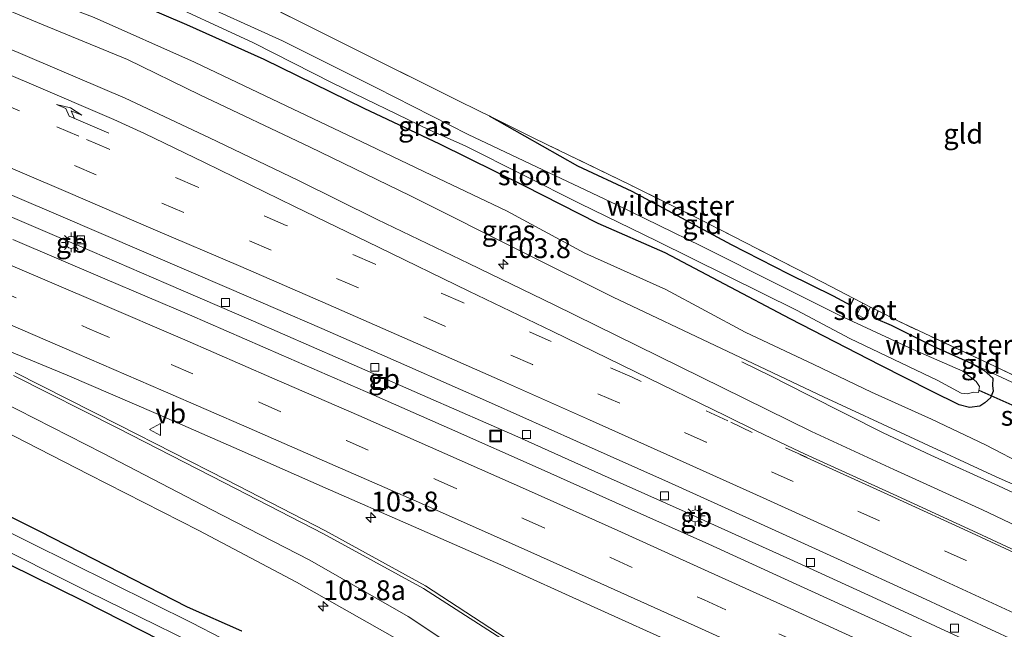
# Model space of a CAD drawing. Units: metres. Extents: x 159991 to 170003, y 443748 to 450001.
# Drawn here: x 168460 to 168585, y 449795 to 449872 of the extents above; entities that cross this region are included whole.
import ezdxf
from ezdxf.enums import TextEntityAlignment as Align

# ---------------------------------------------------------------- set-up
doc = ezdxf.new("R2010")
doc.units = ezdxf.units.M
doc.linetypes.add('IE-TERREINAFSCHEIDING', pattern=[10, 8, -2])
doc.linetypes.add('VW-3-9_STREEP', pattern=[12, 3, -9])
doc.layers.get('0').update_dxf_attribs({"lineweight": 25})
for name, color, linetype, lineweight in [('B-ME-AM-KILOMETR-S-B1', 7, 'Continuous', 18), ('B-ME-BV-GELEIDECONSTRUCTIE-BARRIER-L-B1', 213, 'BV-STEPBARRIER', 18), ('B-ME-BV-GELEIDECONSTRUCTIE-GELEIDERAIL-L-B1', 213, 'BV-GELEIDERAIL', 18), ('B-ME-GW-KRUINLIJN-L-B1', 93, 'Continuous', 18), ('B-ME-GW-TEENLIJN-L-B1', 93, 'Continuous', 18), ('B-ME-IE-GRASLAND-GV-B6', 93, 'Continuous', 18), ('B-ME-IE-GRONDWERKLIJN-GROND_INGERICHT-GV-B6', 253, 'Continuous', 18), ('B-ME-IE-HULPGEOMETRIE-L-B1', 53, 'Continuous', 18), ('B-ME-IE-INRICHTINGSELEMENT-S-B1', 253, 'Continuous', 18), ('B-ME-IE-MEUBILAIR_WEGMEUBILAIR-LICHTMAST-S-B1', 8, 'Continuous', 18), ('B-ME-IE-TERREINAFSCHEIDING-RASTERHEKWERK-L-B1', 8, 'IE-TERREINAFSCHEIDING', 18), ('B-ME-KW-STUW-L-B1', 173, 'Continuous', 18), ('B-ME-OG-WATER-GV-B6', 153, 'Continuous', 18), ('B-ME-VH-VERH_SOORT-BITUMEN-GV-B6', 8, 'IE-TERREINAFSCHEIDING-NATUURLIJK-HOUTWAL', 18), ('B-ME-VV-KOLK-S-B1', 8, 'Continuous', 18), ('B-ME-VW-MARKERING-39STREEP-015-L-B1', 255, 'VW-3-9_STREEP', 18), ('B-ME-VW-MARKERING-PIJLRE750-S-B1', 7, 'Continuous', 18), ('B-ME-VW-MARKERING-STREEP-015-L-B1', 7, 'Continuous', 18), ('B-ME-VW-MEUBILAIR_WEGMEUBILAIR-VERKEERSBORD-S-B1', 8, 'Continuous', 18)]:
    doc.layers.add(name, color=color, linetype=linetype, lineweight=lineweight)
doc.layers.add('B-ME-GW-INSTEEKWATERGANG-L-B1', color=10, linetype='Continuous')
doc.layers.add('B-ME-KW-DUIKER-L-B1', color=10, linetype='Continuous')
doc.styles.add('NLCS-ISO', font='NLCS-ISO.TTF')
doc.linetypes.add('BV-GELEIDERAIL', pattern='A,10,-3,[108,NLCS.SHX,S=1,R=0,X=0,Y=0],-3', length=16)
doc.linetypes.add('BV-STEPBARRIER', pattern='A,1,-1,[16,NLCS.SHX,S=1,R=0,X=-1,Y=0],1', length=3)
doc.linetypes.add('IE-TERREINAFSCHEIDING-NATUURLIJK-HOUTWAL', pattern='A,7,-1.5,[67,NLCS.SHX,S=0.75,R=45,X=0,Y=0],-1.5,7,-1.5,[70,NLCS.SHX,S=0.75,R=0,X=0,Y=0],-1.5', length=20)

# ---------------------------------------------------------------- blocks, each defined once
blk = doc.blocks.new('hecto')
for p, q in [((0, 0.625), (-0.625, 0)), ((0, -0.625), (0, 0.625)), ((-0.625, 0), (0.625, 0)), ((0.625, 0), (0, -0.625))]:
    blk.add_line(p, q)
blk = doc.blocks.new('pijlr')
for p, q in [((0, 0, 0.1), (5.45, 0, 0.1)), ((5.45, -0.75, 0.1), (4.7, 0, 0.1)), ((6.2, -0.75, 0.1), (5.45, 0, 0.1)), ((4, -0.75, 0.1), (5.45, -0.75, 0.1)), ((5.7, -1.05, 0.1), (4, -0.75, 0.1)), ((7.5, -0.75, 0.1), (5.7, -1.05, 0.1)), ((7.5, -0.75, 0.1), (6.2, -0.75, 0.1))]:
    blk.add_line(p, q)
blk = doc.blocks.new('lantaarnpaal')
for p, q in [((0, 0.75), (0, 1.25)), ((-0.75, 0), (-1.25, 0)), ((-0.88, 0.88), (-0.53, 0.53)), ((0.53, 0.53), (0.88, 0.88)), ((0.75, 0), (1.25, 0)), ((-0.53, -0.53), (-0.88, -0.88)), ((0, -0.75), (0, -1.25)), ((0.53, -0.53), (0.88, -0.88))]:
    blk.add_line(p, q)
blk.add_circle((0, 0), 0.75)
blk = doc.blocks.new('kolk')
blk.add_lwpolyline([(-0.5, -0.5), (0.5, -0.5), (0.5, 0.5), (-0.5, 0.5)], close=True)
blk = doc.blocks.new('put')
for p, q in [((0.75, 0.75), (-0.75, 0.75)), ((-0.75, 0.75), (-0.75, -0.75)), ((0.75, -0.75), (0.75, 0.75)), ((-0.75, -0.75), (0.75, -0.75))]:
    blk.add_line(p, q)
blk.add_lwpolyline([(-0.625, 0.625), (0.625, 0.625), (0.625, -0.625), (-0.625, -0.625)], close=True)
blk = doc.blocks.new('verkeersbord')
for p, q in [((0, 0.75), (-0.75, -0.625)), ((0.75, -0.625), (0, 0.75)), ((-0.75, -0.625), (0.75, -0.625))]:
    blk.add_line(p, q)

msp = doc.modelspace()

# ---------------------------------------------------------------- linework, layer by layer
at = {"layer": 'B-ME-BV-GELEIDECONSTRUCTIE-BARRIER-L-B1'}
for p, q in [((168465.955, 449843.835, 8.39), (168467.978, 449842.97, 8.384)), ((168544.714, 449809.285, 8.347), (168546.714, 449808.376, 8.348))]:
    msp.add_line(p, q, dxfattribs=at)
for points in [[(168425.588, 449860.944, 8.382), (168436.517, 449856.341, 8.389), (168447.58, 449851.68, 8.392), (168458.594, 449846.98, 8.385), (168465.955, 449843.835, 8.39)], [(168467.978, 449842.97, 8.384), (168478.867, 449838.274, 8.406), (168489.876, 449833.525, 8.396), (168500.871, 449828.731, 8.379), (168511.851, 449823.912, 8.361), (168522.817, 449819.082, 8.369), (168533.782, 449814.191, 8.358), (168544.714, 449809.285, 8.347)], [(168546.714, 449808.376, 8.348), (168557.518, 449803.488, 8.361), (168568.43, 449798.484, 8.361), (168579.314, 449793.458, 8.372), (168590.19, 449788.419, 8.374), (168601.041, 449783.344, 8.353), (168612.012, 449778.177, 8.364), (168622.702, 449773.056, 8.375)]]:
    msp.add_polyline3d(points, dxfattribs=at)
at = {"layer": 'B-ME-BV-GELEIDECONSTRUCTIE-GELEIDERAIL-L-B1'}
msp.add_polyline3d([(168675.515, 449769.957, 7.582), (168673.116, 449771.013, 7.674), (168669.456, 449772.544, 7.876), (168659.701, 449776.787, 8.324), (168647.676, 449782.549, 8.296), (168634.493, 449788.925, 8.312), (168627.249, 449792.369, 8.302), (168617.594, 449796.906, 8.312), (168605.567, 449802.607, 8.28), (168593.449, 449808.241, 8.282), (168583.812, 449812.738, 8.25), (168575.312, 449816.634, 8.266), (168569.299, 449819.443, 8.273), (168559.764, 449824.245, 7.821), (168555.06, 449826.621, 7.608), (168551.481, 449828.378, 7.49)], dxfattribs=at)
at = {"layer": 'B-ME-GW-INSTEEKWATERGANG-L-B1'}
for p, q in [((168565.18, 449835.543, 6.057), (168565.565, 449836.405, 6.114)), ((168568.317, 449833.852, 6.014), (168568.65, 449834.817, 6.074))]:
    msp.add_line(p, q, dxfattribs=at)
for points in [[(168568.317, 449833.852, 6.014), (168570.288, 449833.033, 6.037), (168575.591, 449830.359, 6.017), (168580.378, 449828.21, 5.974), (168582.029, 449827.311, 6.048), (168583.121, 449826.325, 6.164), (168583.082, 449825.425, 6.219), (168583.16, 449824.694, 6.252), (168582.807, 449823.869, 6.269), (168582.107, 449823.236, 6.28), (168581.483, 449822.795, 6.263), (168580.164, 449822.618, 6.274), (168578.863, 449822.973, 6.27), (168575.373, 449824.697, 6.29), (168568.904, 449827.986, 6.25), (168557.546, 449833.832, 6.27), (168549.263, 449838.182, 6.197), (168541.774, 449842.145, 6.171), (168533.347, 449845.846, 6.274), (168524.023, 449850.597, 6.218), (168513.369, 449855.852, 6.157), (168503.846, 449860.357, 6.148), (168491.23, 449866.52, 6.227), (168481.472, 449870.912, 6.31), (168473.197, 449874.483, 6.34)], [(168519.588, 449859.417, 6.196), (168530.738, 449853.135, 6.128), (168537.592, 449849.92, 6.136), (168550.11, 449843.199, 6.079), (168557.35, 449839.505, 6.035), (168562.986, 449836.705, 6.05), (168565.18, 449835.543, 6.057)], [(168488.414, 449794.417, 5.952), (168481.565, 449797.443, 5.808), (168462.941, 449806.971, 5.971), (168446.941, 449814.999, 5.969)], [(168459.044, 449802.86, 5.611), (168468.409, 449798.261, 5.578), (168478.074, 449793.335, 5.466)]]:
    msp.add_polyline3d(points, dxfattribs=at)
at = {"layer": 'B-ME-GW-KRUINLIJN-L-B1'}
msp.add_polyline3d([(168606.756, 449806.442, 7.431), (168605.312, 449805.332, 7.476), (168603.525, 449805.326, 7.532), (168599.7, 449806.853, 7.548), (168592.393, 449809.987, 7.57), (168583.516, 449813.879, 7.546), (168561.78, 449823.965, 7.595), (168548.895, 449830.089, 7.573), (168535.226, 449836.546, 7.615), (168524.176, 449842.073, 7.54), (168509.695, 449849.315, 7.605), (168496.941, 449855.499, 7.574), (168483.13, 449862.079, 7.583), (168473.976, 449866.547, 7.544), (168463.142, 449870.98, 7.507), (168451.515, 449875.886, 7.446), (168439.645, 449880.686, 7.348), (168436.102, 449882.194, 7.322)], dxfattribs=at)
at = {"layer": 'B-ME-GW-TEENLIJN-L-B1'}
msp.add_polyline3d([(168437.73, 449884.64, 6.532), (168445.216, 449881.797, 6.558), (168452.559, 449879.219, 6.457), (168461.199, 449875.154, 6.556), (168469.775, 449871.836, 6.485), (168482.428, 449866.199, 6.541), (168492.249, 449861.546, 6.522), (168503.454, 449856.199, 6.496), (168512.338, 449851.923, 6.517), (168521.775, 449847.458, 6.515), (168531.678, 449842.11, 6.539), (168541.898, 449837.519, 6.474), (168551.893, 449832.14, 6.443), (168560.546, 449828.057, 6.422), (168567.808, 449824.568, 6.468), (168575.395, 449821.152, 6.402), (168582.172, 449817.907, 6.477), (168587.349, 449815.235, 6.631), (168591.877, 449812.785, 6.647), (168595.556, 449811.316, 6.573), (168599.396, 449809.976, 6.537), (168603.729, 449808.122, 6.559), (168606.135, 449807.431, 6.543), (168607.979, 449807.184, 6.557)], dxfattribs=at)
at = {"layer": 'B-ME-IE-GRASLAND-GV-B6'}
for points in [[(168457.702, 449888.435, 0.001), (168469.367, 449883.796, 0.001), (168480.848, 449878.687, 0.001), (168492.132, 449873.087, 0.001), (168503.419, 449867.467, 0.001), (168515.575, 449861.415, 6.231), (168518.313, 449860.052, 0.001), (168519.588, 449859.417, 6.196), (168530.738, 449853.135, 6.128), (168537.592, 449849.92, 6.136), (168550.11, 449843.199, 6.079), (168557.35, 449839.505, 6.035), (168562.986, 449836.705, 6.05)], [(168453.225, 449882.562, 6.289), (168462.519, 449878.836, 6.291), (168473.197, 449874.483, 6.34), (168481.472, 449870.912, 6.31), (168491.23, 449866.52, 6.227), (168503.846, 449860.357, 6.148), (168513.369, 449855.852, 6.157), (168524.023, 449850.597, 6.218), (168533.347, 449845.846, 6.274), (168541.774, 449842.145, 6.171), (168549.263, 449838.182, 6.197), (168557.546, 449833.832, 6.27), (168568.904, 449827.986, 6.25), (168575.373, 449824.697, 6.29), (168578.863, 449822.973, 6.27), (168580.164, 449822.618, 6.274), (168581.483, 449822.795, 6.263), (168582.107, 449823.236, 6.28), (168582.807, 449823.869, 6.269), (168583.16, 449824.694, 6.252), (168583.082, 449825.425, 6.219), (168583.121, 449826.325, 6.164), (168582.029, 449827.311, 6.048), (168580.378, 449828.21, 5.974)], [(168452.559, 449879.219, 6.457), (168461.199, 449875.154, 6.556), (168469.775, 449871.836, 6.485), (168482.428, 449866.199, 6.541), (168492.249, 449861.546, 6.522), (168503.454, 449856.199, 6.496), (168512.338, 449851.923, 6.517), (168521.775, 449847.458, 6.515), (168531.678, 449842.11, 6.539), (168541.898, 449837.519, 6.474), (168551.893, 449832.14, 6.443), (168560.546, 449828.057, 6.422), (168567.808, 449824.568, 6.468), (168575.395, 449821.152, 6.402), (168582.172, 449817.907, 6.477), (168587.349, 449815.235, 6.631), (168591.877, 449812.785, 6.647), (168595.556, 449811.316, 6.573), (168599.396, 449809.976, 6.537), (168603.729, 449808.122, 6.559), (168606.135, 449807.431, 6.543), (168607.979, 449807.184, 6.557)], [(168451.515, 449875.886, 7.446), (168463.142, 449870.98, 7.507), (168473.976, 449866.547, 7.544), (168483.13, 449862.079, 7.583), (168496.941, 449855.499, 7.574), (168509.695, 449849.315, 7.605), (168524.176, 449842.073, 7.54), (168535.226, 449836.546, 7.615), (168548.895, 449830.089, 7.573), (168561.78, 449823.965, 7.595), (168583.516, 449813.879, 7.546), (168592.393, 449809.987, 7.57)], [(168607.979, 449807.184, 6.557), (168606.662, 449806.933, 7.431), (168606.756, 449806.442, 7.431), (168605.312, 449805.332, 7.476), (168603.525, 449805.326, 7.532), (168599.7, 449806.853, 7.548), (168592.393, 449809.987, 7.57), (168583.516, 449813.879, 7.546), (168561.78, 449823.965, 7.595), (168548.895, 449830.089, 7.573), (168535.226, 449836.546, 7.615), (168524.176, 449842.073, 7.54), (168509.695, 449849.315, 7.605), (168496.941, 449855.499, 7.574), (168483.13, 449862.079, 7.583), (168473.976, 449866.547, 7.544), (168463.142, 449870.98, 7.507), (168451.515, 449875.886, 7.446)], [(168562.986, 449836.705, 6.05), (168565.18, 449835.543, 6.057), (168565.565, 449836.405, 6.114), (168566.74, 449835.8, 5.723), (168565.9557, 449834.367, 5.5966), (168566.9131, 449833.8504, 5.6137), (168567.695, 449835.308, 5.68), (168568.65, 449834.817, 6.074), (168568.317, 449833.852, 6.014), (168570.288, 449833.033, 6.037), (168575.591, 449830.359, 6.017), (168580.378, 449828.21, 5.974), (168582.029, 449827.311, 6.048), (168583.121, 449826.325, 6.164), (168583.082, 449825.425, 6.219), (168583.16, 449824.694, 6.252), (168582.807, 449823.869, 6.269), (168582.107, 449823.236, 6.28), (168581.483, 449822.795, 6.263), (168580.164, 449822.618, 6.274), (168578.863, 449822.973, 6.27), (168575.373, 449824.697, 6.29), (168568.904, 449827.986, 6.25), (168557.546, 449833.832, 6.27), (168549.263, 449838.182, 6.197), (168541.774, 449842.145, 6.171), (168533.347, 449845.846, 6.274), (168524.023, 449850.597, 6.218), (168513.369, 449855.852, 6.157), (168503.846, 449860.357, 6.148), (168491.23, 449866.52, 6.227), (168481.472, 449870.912, 6.31), (168473.197, 449874.483, 6.34)], [(168477.164, 449874.555, 5.306), (168489.868, 449868.617, 5.309), (168499.878, 449863.558, 5.303), (168512.039, 449857.653, 5.302), (168516.637, 449855.581, 5.31), (168531.047, 449848.382, 5.315), (168540.782, 449843.634, 5.316), (168558.34, 449834.928, 5.324), (168565.067, 449831.331, 5.347), (168576.178, 449826.025, 5.341), (168579.12, 449824.461, 5.347), (168579.98, 449824.372, 5.34), (168580.628, 449824.561, 5.356), (168581.296, 449824.509, 5.435), (168581.449, 449825.289, 5.434), (168580.997, 449825.914, 5.434), (168579.34, 449827.227, 5.312), (168573.086, 449829.97, 5.319), (168563.731, 449834.272, 5.32), (168556.441, 449837.96, 5.306), (168546.368, 449842.98, 5.308), (168535.696, 449848.184, 5.304), (168516.96, 449857.084, 5.305), (168505.398, 449862.946, 5.32), (168493.558, 449868.898, 5.316), (168481.643, 449874.298, 5.304)], [(168592.241, 449804.78, 7.72), (168581.811, 449809.723, 7.715), (168570.609, 449814.792, 7.716), (168560.265, 449819.602, 7.709), (168548.97, 449825.157, 7.715), (168538.285, 449830.429, 7.727), (168527.779, 449835.584, 7.74), (168517.028, 449840.81, 7.759), (168505.465, 449846.368, 7.763), (168495.536, 449851.269, 7.778), (168484.328, 449856.659, 7.784), (168473.703, 449861.652, 7.766), (168461.684, 449866.792, 7.716), (168451.304, 449871.217, 7.673)], [(168587.349, 449815.235, 6.631), (168582.172, 449817.907, 6.477), (168575.395, 449821.152, 6.402), (168567.808, 449824.568, 6.468), (168560.546, 449828.057, 6.422), (168551.893, 449832.14, 6.443), (168541.898, 449837.519, 6.474), (168531.678, 449842.11, 6.539), (168521.775, 449847.458, 6.515), (168512.338, 449851.923, 6.517), (168503.454, 449856.199, 6.496), (168492.249, 449861.546, 6.522), (168482.428, 449866.199, 6.541), (168469.775, 449871.836, 6.485)], [(168457.933, 449830.222, 7.162), (168466.385, 449826.707, 7.174), (168477.617, 449821.885, 7.182), (168488.06, 449817.303, 7.159), (168498.931, 449812.514, 7.144), (168510.06, 449807.602, 7.114), (168521.088, 449802.801, 7.109), (168532.37, 449797.674, 7.089)], [(168580.378, 449828.21, 5.974), (168591.276, 449823.157, 5.997), (168590.038, 449823.57, 6.073), (168588.876, 449823.305, 6.237), (168587.819, 449822.751, 6.517), (168587.182, 449821.505, 6.509), (168587.095, 449820.792, 6.358), (168587.346, 449819.715, 6.394), (168588.014, 449818.776, 6.384), (168590.447, 449817.416, 6.334), (168597.499, 449814.293, 6.275), (168603.813, 449811.397, 6.203), (168613.609, 449806.947, 6.509), (168625.077, 449800.402, 6.542), (168634.226, 449795.347, 6.734), (168644.367, 449789.399, 7.006), (168654.094, 449783.093, 7.388), (168664.649, 449777.411, 7.471), (168679.089, 449769.787, 7.468), (168691.124, 449763.607, 7.52), (168705.15, 449756.556, 7.491), (168720.192, 449748.902, 7.487)], [(168554.695, 449701.087, 7.968), (168558.228, 449713.769, 7.77), (168559.444, 449726.85, 7.607), (168558.547, 449738.869, 7.497), (168555.365, 449751.646, 7.385), (168550.045, 449763.621, 7.26), (168545.45, 449770.553, 7.185), (168544.08, 449772.818, 7.164), (168534.452, 449783.587, 7.052), (168523.689, 449792.227, 6.954), (168511.574, 449800.126, 6.963), (168498.945, 449807.075, 6.928), (168486.492, 449813.514, 6.938), (168472.961, 449820.389, 6.977), (168459.833, 449827.06, 7.04)], [(168456.474, 449820.637, 6.865), (168469.128, 449814.174, 6.821), (168483.001, 449807.108, 6.769), (168495.315, 449800.621, 6.714), (168507.7, 449793.565, 6.669), (168518.878, 449786.229, 6.595), (168529.129, 449777.898, 6.556), (168537.466, 449768.582, 6.592), (168539.074, 449765.912, 6.621), (168543.459, 449759.13, 6.656), (168548.284, 449747.979, 6.81), (168551.11, 449734.879, 6.96), (168551.361, 449722.354, 7.086), (168549.084, 449709.174, 7.301), (168545.712, 449699.772, 7.527), (168539.399, 449688.671, 7.749), (168532.721, 449680.509, 7.979), (168522.693, 449672.098, 8.202), (168513.126, 449666.359, 8.543), (168501.599, 449661.99, 8.793), (168489.357, 449659.89, 9.024), (168472.808, 449660.285, 9.286), (168458.657, 449662.955, 9.553)], [(168488.414, 449794.417, 5.952), (168481.565, 449797.443, 5.808), (168462.941, 449806.971, 5.971), (168446.941, 449814.999, 5.969)], [(168446.941, 449814.999, 5.969), (168462.941, 449806.971, 5.971), (168481.565, 449797.443, 5.808), (168488.414, 449794.417, 5.952)], [(168493.316, 449789.667, 4.922), (168482.106, 449795.461, 4.943), (168461.759, 449805.564, 4.921), (168446.702, 449813.071, 4.903)], [(168455.52, 449806.165, 5.018), (168469.074, 449799.393, 5.008), (168488.455, 449789.859, 4.989)], [(168459.044, 449802.86, 5.611), (168468.409, 449798.261, 5.578), (168478.074, 449793.335, 5.466)], [(168478.074, 449793.335, 5.466), (168468.409, 449798.261, 5.578), (168459.044, 449802.86, 5.611)], [(168532.37, 449797.674, 7.089), (168544.288, 449792.272, 7.08), (168553.994, 449787.906, 7.07), (168565.446, 449782.641, 7.086), (168575.342, 449778.045, 7.094), (168586.497, 449772.928, 7.125), (168597.064, 449767.913, 7.158), (168606.905, 449763.237, 7.158), (168618.542, 449757.735, 7.176), (168629.185, 449752.625, 7.18), (168639.769, 449747.512, 7.16), (168650.469, 449742.308, 7.157), (168661.254, 449737.021, 7.142), (168671.793, 449731.791, 7.129), (168683.288, 449726.003, 7.14), (168693.389, 449720.935, 7.139), (168704.138, 449715.567, 7.138), (168714.509, 449710.267, 7.132)]]:
    msp.add_polyline3d(points, dxfattribs=at)
at = {"layer": 'B-ME-IE-GRONDWERKLIJN-GROND_INGERICHT-GV-B6'}
for points in [[(168588.082, 449825.58, 6.04), (168582.545, 449828.232, 0.001), (168571.117, 449833.547, 0.001), (168568.65, 449834.817, 6.074), (168567.695, 449835.308, 5.68), (168566.74, 449835.8, 5.723), (168565.565, 449836.405, 6.114), (168561.621, 449838.435, 6.125), (168559.896, 449839.322, 0.001), (168548.674, 449845.103, 0.001), (168548.581, 449845.149, 6.186), (168546.626, 449846.122, 6.195), (168537.375, 449850.723, 0.001), (168526.969, 449855.756, 6.199), (168526.017, 449856.216, 0.001), (168525.921, 449856.264, 6.198), (168519.588, 449859.417, 6.196), (168518.313, 449860.052, 0.001), (168515.575, 449861.415, 6.231), (168503.419, 449867.467, 0.001), (168492.132, 449873.087, 0.001)], [(168565.565, 449836.405, 6.114), (168565.18, 449835.543, 6.057), (168562.986, 449836.705, 6.05), (168557.35, 449839.505, 6.035), (168550.11, 449843.199, 6.079), (168537.592, 449849.92, 6.136), (168530.738, 449853.135, 6.128), (168519.588, 449859.417, 6.196), (168525.921, 449856.264, 6.198), (168526.017, 449856.216, 0.001), (168526.969, 449855.756, 6.199), (168537.375, 449850.723, 0.001), (168546.626, 449846.122, 6.195), (168548.581, 449845.149, 6.186), (168548.674, 449845.103, 0.001), (168559.896, 449839.322, 0.001), (168561.621, 449838.435, 6.125), (168565.565, 449836.405, 6.114)], [(168591.276, 449823.157, 5.997), (168580.378, 449828.21, 5.974), (168575.591, 449830.359, 6.017), (168570.288, 449833.033, 6.037), (168568.317, 449833.852, 6.014), (168568.65, 449834.817, 6.074), (168571.117, 449833.547, 0.001), (168582.545, 449828.232, 0.001), (168588.082, 449825.58, 6.04), (168592.494, 449823.456, 6.035), (168599.188, 449820.218, 6.047), (168591.276, 449823.157, 5.997)]]:
    msp.add_polyline3d(points, dxfattribs=at)
at = {"layer": 'B-ME-IE-HULPGEOMETRIE-L-B1'}
msp.add_polyline3d([(168568.65, 449834.817, 6.074), (168567.695, 449835.308, 5.68), (168566.74, 449835.8, 5.723), (168565.565, 449836.405, 6.114)], dxfattribs=at)
at = {"layer": 'B-ME-IE-TERREINAFSCHEIDING-RASTERHEKWERK-L-B1'}
for points in [[(168519.588, 449859.417, 6.196), (168518.313, 449860.052, 0.001), (168515.575, 449861.415, 6.231), (168503.419, 449867.467, 0.001), (168492.132, 449873.087, 0.001), (168480.848, 449878.687, 0.001), (168469.367, 449883.796, 0.001), (168457.702, 449888.435, 0.001), (168443.711, 449893.641, 6.424)], [(168565.565, 449836.405, 6.114), (168561.621, 449838.435, 6.125), (168559.896, 449839.322, 0.001), (168548.674, 449845.103, 0.001), (168548.581, 449845.149, 6.186), (168546.626, 449846.122, 6.195), (168537.375, 449850.723, 0.001), (168526.969, 449855.756, 6.199), (168526.017, 449856.216, 0.001), (168525.921, 449856.264, 6.198), (168519.588, 449859.417, 6.196)], [(168588.082, 449825.58, 6.04), (168582.545, 449828.232, 0.001), (168571.117, 449833.547, 0.001), (168568.65, 449834.817, 6.074)]]:
    msp.add_polyline3d(points, dxfattribs=at)
at = {"layer": 'B-ME-KW-DUIKER-L-B1'}
msp.add_line((168581.3667, 449824.8374, 5.669), (168587.791, 449821.955, 5.601), dxfattribs=at)
at = {"layer": 'B-ME-OG-WATER-GV-B6'}
for points in [[(168581.449, 449825.289, 5.434), (168581.296, 449824.509, 5.435), (168580.628, 449824.561, 5.356), (168579.98, 449824.372, 5.34), (168579.12, 449824.461, 5.347), (168576.178, 449826.025, 5.341), (168565.067, 449831.331, 5.347), (168558.34, 449834.928, 5.324), (168540.782, 449843.634, 5.316), (168531.047, 449848.382, 5.315), (168516.637, 449855.581, 5.31), (168512.039, 449857.653, 5.302), (168499.878, 449863.558, 5.303), (168489.868, 449868.617, 5.309), (168477.164, 449874.555, 5.306), (168463.851, 449880.034, 5.306), (168442.791, 449888.263, 5.302)], [(168453.638, 449885.812, 5.304), (168469.553, 449879.388, 5.303), (168481.643, 449874.298, 5.304), (168493.558, 449868.898, 5.316), (168505.398, 449862.946, 5.32), (168516.96, 449857.084, 5.305), (168535.696, 449848.184, 5.304), (168546.368, 449842.98, 5.308), (168556.441, 449837.96, 5.306), (168563.731, 449834.272, 5.32), (168573.086, 449829.97, 5.319), (168579.34, 449827.227, 5.312), (168580.997, 449825.914, 5.434), (168581.449, 449825.289, 5.434)], [(168567.695, 449835.308, 5.68), (168566.9131, 449833.8504, 5.6137), (168565.9557, 449834.367, 5.5966), (168566.74, 449835.8, 5.723), (168567.695, 449835.308, 5.68)], [(168446.702, 449813.071, 4.903), (168461.759, 449805.564, 4.921), (168482.106, 449795.461, 4.943), (168493.316, 449789.667, 4.922)], [(168488.455, 449789.859, 4.989), (168469.074, 449799.393, 5.008), (168455.52, 449806.165, 5.018)]]:
    msp.add_polyline3d(points, dxfattribs=at)
at = {"layer": 'B-ME-VH-VERH_SOORT-BITUMEN-GV-B6'}
for points in [[(168451.304, 449871.217, 7.673), (168461.684, 449866.792, 7.716), (168473.703, 449861.652, 7.766), (168484.328, 449856.659, 7.784), (168495.536, 449851.269, 7.778), (168505.465, 449846.368, 7.763), (168517.028, 449840.81, 7.759), (168527.779, 449835.584, 7.74), (168538.285, 449830.429, 7.727), (168548.97, 449825.157, 7.715), (168560.265, 449819.602, 7.709), (168570.609, 449814.792, 7.716), (168581.811, 449809.723, 7.715), (168592.241, 449804.78, 7.72)], [(168586.497, 449772.928, 7.125), (168575.342, 449778.045, 7.094), (168565.446, 449782.641, 7.086), (168553.994, 449787.906, 7.07), (168544.288, 449792.272, 7.08), (168532.37, 449797.674, 7.089), (168521.088, 449802.801, 7.109), (168510.06, 449807.602, 7.114), (168498.931, 449812.514, 7.144), (168488.06, 449817.303, 7.159), (168477.617, 449821.885, 7.182), (168466.385, 449826.707, 7.174), (168457.933, 449830.222, 7.162)], [(168459.833, 449827.06, 7.04), (168472.961, 449820.389, 6.977), (168486.492, 449813.514, 6.938), (168498.945, 449807.075, 6.928), (168511.574, 449800.126, 6.963), (168523.689, 449792.227, 6.954), (168534.452, 449783.587, 7.052), (168544.08, 449772.818, 7.164), (168545.45, 449770.553, 7.185), (168550.045, 449763.621, 7.26), (168555.365, 449751.646, 7.385), (168558.547, 449738.869, 7.497), (168559.444, 449726.85, 7.607), (168558.228, 449713.769, 7.77), (168554.695, 449701.087, 7.968)], [(168458.657, 449662.955, 9.553), (168472.808, 449660.285, 9.286), (168489.357, 449659.89, 9.024), (168501.599, 449661.99, 8.793), (168513.126, 449666.359, 8.543), (168522.693, 449672.098, 8.202), (168532.721, 449680.509, 7.979), (168539.399, 449688.671, 7.749), (168545.712, 449699.772, 7.527), (168549.084, 449709.174, 7.301), (168551.361, 449722.354, 7.086), (168551.11, 449734.879, 6.96), (168548.284, 449747.979, 6.81), (168543.459, 449759.13, 6.656), (168539.074, 449765.912, 6.621), (168537.466, 449768.582, 6.592), (168529.129, 449777.898, 6.556), (168518.878, 449786.229, 6.595), (168507.7, 449793.565, 6.669), (168495.315, 449800.621, 6.714), (168483.001, 449807.108, 6.769), (168469.128, 449814.174, 6.821), (168456.474, 449820.637, 6.865)]]:
    msp.add_polyline3d(points, dxfattribs=at)
at = {"layer": 'B-ME-VW-MARKERING-39STREEP-015-L-B1'}
for points in [[(168559.717, 449816.311, 7.644), (168552.776, 449819.471, 7.665), (168549.707, 449820.971, 7.667), (168537.633, 449826.443, 7.672), (168527.426, 449830.96, 7.634), (168516.296, 449835.864, 7.639), (168505.15, 449840.749, 7.649), (168493.999, 449845.612, 7.657), (168482.787, 449850.453, 7.659), (168471.582, 449855.244, 7.654), (168467.843, 449856.862, 7.664), (168460.375, 449860.045, 7.621), (168449.206, 449864.823, 7.577), (168437.983, 449869.602, 7.548), (168429.981, 449872.984, 7.512)], [(168590.631, 449798.223, 7.617), (168579.745, 449803.313, 7.62), (168568.835, 449808.329, 7.608), (168557.933, 449813.304, 7.615), (168546.949, 449818.24, 7.617), (168536.064, 449823.16, 7.626), (168525.07, 449828.041, 7.629), (168514.11, 449832.867, 7.638), (168503.12, 449837.716, 7.646), (168492.12, 449842.479, 7.634), (168481.076, 449847.243, 7.629), (168470.051, 449851.974, 7.624), (168459.012, 449856.704, 7.59)], [(168457.193, 449837.649, 7.311), (168468.96, 449832.654, 7.314), (168479.486, 449828.07, 7.317), (168490.599, 449823.299, 7.315), (168501.605, 449818.456, 7.31), (168512.783, 449813.596, 7.293), (168523.879, 449808.638, 7.292), (168534.893, 449803.706, 7.266), (168546.728, 449798.352, 7.257), (168556.122, 449794.095, 7.246), (168567.17, 449789.045, 7.256), (168578.034, 449784.041, 7.259), (168588.977, 449778.879, 7.281), (168610.127, 449768.978, 7.306), (168621.095, 449763.726, 7.31), (168631.908, 449758.55, 7.321), (168642.843, 449753.272, 7.305), (168652.983, 449748.282, 7.291), (168663.864, 449742.926, 7.293), (168674.757, 449737.543, 7.306), (168685.614, 449732.146, 7.289), (168696.349, 449726.757, 7.298), (168707.193, 449721.265, 7.292), (168717.222, 449716.163, 7.282)]]:
    msp.add_polyline3d(points, dxfattribs=at)
at = {"layer": 'B-ME-VW-MARKERING-STREEP-015-L-B1'}
for points in [[(168607.046, 449794.722, 7.7), (168603.215, 449796.519, 7.689), (168591.699, 449801.898, 7.66), (168581.129, 449806.822, 7.652), (168570.545, 449811.69, 7.653), (168559.915, 449816.534, 7.662), (168558.008, 449817.41, 7.655), (168553.266, 449819.711, 7.667), (168549.452, 449821.57, 7.662), (168538.051, 449827.132, 7.677), (168527.534, 449832.243, 7.673), (168517.052, 449837.327, 7.674), (168505.634, 449842.879, 7.696), (168495.064, 449847.979, 7.703), (168483.698, 449853.529, 7.718), (168476.123, 449857.217, 7.724), (168472.264, 449858.951, 7.707), (168461.602, 449863.542, 7.666), (168450.947, 449868.063, 7.624), (168439.241, 449873.051, 7.569), (168432.051, 449876.099, 7.52)], [(168586.886, 449796.181, 7.561), (168575.984, 449801.24, 7.563), (168565.077, 449806.261, 7.561), (168554.166, 449811.235, 7.561), (168543.214, 449816.171, 7.572), (168532.264, 449821.074, 7.576), (168521.288, 449825.945, 7.567), (168510.289, 449830.796, 7.598), (168499.295, 449835.613, 7.605), (168488.29, 449840.405, 7.6), (168477.243, 449845.15, 7.604), (168466.211, 449849.875, 7.601), (168455.164, 449854.58, 7.568)], [(168585.758, 449793.297, 7.491), (168574.172, 449798.659, 7.502), (168563.538, 449803.53, 7.516), (168552.901, 449808.387, 7.52), (168542.219, 449813.202, 7.51), (168530.6, 449818.4, 7.517), (168519.911, 449823.161, 7.516), (168509.219, 449827.881, 7.528), (168498.481, 449832.589, 7.542), (168486.82, 449837.642, 7.532), (168476.059, 449842.278, 7.552), (168465.285, 449846.881, 7.566), (168454.512, 449851.5, 7.551)], [(168459.514, 449843.846, 7.439), (168471.132, 449838.882, 7.442), (168481.799, 449834.314, 7.445), (168493.383, 449829.27, 7.437), (168503.997, 449824.647, 7.432), (168514.588, 449819.965, 7.438), (168526.161, 449814.84, 7.429), (168536.736, 449810.106, 7.41), (168547.279, 449805.379, 7.42), (168557.864, 449800.566, 7.432), (168569.356, 449795.301, 7.413), (168579.886, 449790.436, 7.436), (168591.342, 449785.126, 7.411)], [(168459.222, 449840.593, 7.393), (168470.239, 449835.899, 7.39), (168481.212, 449831.173, 7.383), (168492.179, 449826.396, 7.387), (168503.144, 449821.611, 7.381), (168514.01, 449816.816, 7.373), (168524.922, 449811.978, 7.363), (168535.829, 449807.104, 7.358), (168546.741, 449802.174, 7.361), (168557.631, 449797.256, 7.359), (168568.488, 449792.267, 7.351), (168579.308, 449787.27, 7.358), (168590.151, 449782.218, 7.381)], [(168456.741, 449834.114, 7.221), (168467.588, 449829.433, 7.239), (168478.486, 449824.738, 7.244), (168489.327, 449820.043, 7.234), (168500.193, 449815.295, 7.23), (168511.058, 449810.527, 7.206), (168522.885, 449805.28, 7.206), (168533.665, 449800.437, 7.175), (168545.447, 449795.13, 7.155), (168555.237, 449790.677, 7.157), (168566.024, 449785.738, 7.164), (168576.747, 449780.776, 7.173), (168587.461, 449775.781, 7.198), (168608.357, 449765.96, 7.222), (168619.927, 449760.414, 7.237), (168630.546, 449755.319, 7.256), (168641.16, 449750.213, 7.244), (168651.755, 449745.028, 7.225), (168662.338, 449739.795, 7.204), (168672.907, 449734.573, 7.211), (168684.384, 449728.871, 7.208), (168694.933, 449723.566, 7.217), (168705.423, 449718.261, 7.21), (168715.925, 449712.923, 7.218)], [(168459.607, 449826.689, 7.042), (168472.774, 449820.017, 6.968), (168486.238, 449813.115, 6.922), (168498.7, 449806.698, 6.919), (168511.304, 449799.796, 6.949), (168523.543, 449791.93, 6.945), (168534.201, 449783.14, 7.017), (168543.767, 449772.538, 7.147), (168545.114, 449770.309, 7.166), (168549.711, 449763.437, 7.233), (168554.905, 449751.399, 7.351), (168558.135, 449738.804, 7.48), (168558.954, 449726.829, 7.574), (168557.801, 449713.889, 7.739), (168554.36, 449701.253, 7.945)], [(168458.03, 449823.433, 6.952), (168470.892, 449816.892, 6.893), (168484.559, 449809.755, 6.837), (168496.997, 449803.386, 6.809), (168509.395, 449796.252, 6.79), (168520.756, 449788.687, 6.731), (168531.412, 449780.16, 6.779), (168540.455, 449770.294, 6.856), (168541.877, 449767.952, 6.885), (168546.43, 449760.942, 6.982), (168551.18, 449749.985, 7.083), (168554.042, 449738.434, 7.198), (168554.923, 449726.493, 7.316), (168553.813, 449714.636, 7.472), (168550.653, 449703.123, 7.68), (168545.721, 449692.272, 7.894)], [(168760.556, 449718.143, 7.666), (168754.078, 449721.504, 7.656), (168743.733, 449726.898, 7.648), (168732.449, 449732.722, 7.656), (168721.077, 449738.494, 7.651), (168710.698, 449743.798, 7.654), (168700.249, 449749.067, 7.659), (168688.873, 449754.786, 7.656), (168678.443, 449759.931, 7.676), (168667.987, 449765.08, 7.69), (168656.548, 449770.67, 7.696), (168646.083, 449775.779, 7.707), (168634.625, 449781.289, 7.702), (168624.117, 449786.314, 7.707), (168613.581, 449791.329, 7.7), (168602.083, 449796.722, 7.682), (168591.515, 449801.639, 7.674), (168580.963, 449806.553, 7.664), (168570.321, 449811.454, 7.671), (168558.779, 449816.719, 7.668)]]:
    msp.add_polyline3d(points, dxfattribs=at)

# ---------------------------------------------------------------- block references
at = {"layer": 'B-ME-AM-KILOMETR-S-B1', "rotation": 90}
for p in [(168521.385, 449840.699, 7.604), (168504.69, 449808.744, 7.024), (168498.662, 449797.554, 6.595)]:
    msp.add_blockref('hecto', p, dxfattribs=at)
at = {"layer": 'B-ME-IE-INRICHTINGSELEMENT-S-B1', "rotation": 90}
for p in [(168505.774, 449825.653, 7.457), (168520.417, 449819.037, 7.441)]:
    msp.add_blockref('put', p, dxfattribs=at)
at = {"layer": 'B-ME-IE-MEUBILAIR_WEGMEUBILAIR-LICHTMAST-S-B1', "rotation": 90}
for p in [(168466.906, 449843.462, 7.519), (168545.571, 449808.97, 7.514)]:
    msp.add_blockref('lantaarnpaal', p, dxfattribs=at)
at = {"layer": 'B-ME-VV-KOLK-S-B1', "rotation": 90}
for p in [(168468.084, 449843.77, 7.381), (168486.349, 449835.874, 7.379), (168505.17, 449827.7, 7.368), (168524.321, 449819.218, 7.37), (168541.723, 449811.478, 7.359), (168560.126, 449803.081, 7.379), (168578.271, 449794.798, 7.363)]:
    msp.add_blockref('kolk', p, dxfattribs=at)
at = {"layer": 'B-ME-VW-MARKERING-PIJLRE750-S-B1', "rotation": 157.1}
msp.add_blockref('pijlr', (168471.637, 449857.248, 7.701), dxfattribs=at)
at = {"layer": 'B-ME-VW-MEUBILAIR_WEGMEUBILAIR-VERKEERSBORD-S-B1', "rotation": 90}
msp.add_blockref('verkeersbord', (168477.51, 449819.869, 6.914), dxfattribs=at)

# ---------------------------------------------------------------- texts
at = {"layer": 'B-ME-AM-KILOMETR-S-B1', "ltscale": 0.2, "style": 'NLCS-ISO'}
for s, p in [('103.8', (168521.385, 449840.699, 7.604)), ('103.8', (168504.69, 449808.744, 7.024)), ('103.8a', (168498.662, 449797.554, 6.595))]:
    msp.add_text(s, height=2.5, dxfattribs=at).set_placement(p, align=Align.BOTTOM_LEFT)
at = {"layer": 'B-ME-BV-GELEIDECONSTRUCTIE-BARRIER-L-B1', "ltscale": 0.2, "style": 'NLCS-ISO'}
for p in [(168466.9665, 449843.4025), (168506.3445, 449826.2462), (168545.714, 449808.8305)]:
    msp.add_text('gb', height=2.5, dxfattribs=at).set_placement(p, align=Align.MIDDLE_CENTER)
at = {"layer": 'B-ME-IE-GRASLAND-GV-B6', "ltscale": 0.2, "style": 'NLCS-ISO'}
for p in [(168511.4955, 449858.1295), (168522.0405, 449844.983)]:
    msp.add_text('gras', height=2.5, dxfattribs=at).set_placement(p, align=Align.MIDDLE_CENTER)
at = {"layer": 'B-ME-IE-GRONDWERKLIJN-GROND_INGERICHT-GV-B6', "ltscale": 0.2, "style": 'NLCS-ISO'}
for p in [(168579.3799, 449857.1702), (168546.4641, 449845.7402), (168581.6002, 449828.1348)]:
    msp.add_text('gld', height=2.5, dxfattribs=at).set_placement(p, align=Align.MIDDLE_CENTER)
at = {"layer": 'B-ME-IE-TERREINAFSCHEIDING-RASTERHEKWERK-L-B1', "ltscale": 0.2, "style": 'NLCS-ISO'}
for p in [(168542.4394, 449848.0829), (168577.5985, 449830.544)]:
    msp.add_text('wildraster', height=2.5, dxfattribs=at).set_placement(p, align=Align.MIDDLE_CENTER)
at = {"layer": 'B-ME-KW-STUW-L-B1', "ltscale": 0.2, "style": 'NLCS-ISO'}
msp.add_text('stuw', height=2.5, dxfattribs=at).set_placement((168587.9547, 449821.588), align=Align.MIDDLE_CENTER)
at = {"layer": 'B-ME-OG-WATER-GV-B6', "ltscale": 0.2, "style": 'NLCS-ISO'}
for p in [(168524.6934, 449851.9279), (168566.9998, 449834.9267)]:
    msp.add_text('sloot', height=2.5, dxfattribs=at).set_placement(p, align=Align.MIDDLE_CENTER)
at = {"layer": 'B-ME-VW-MEUBILAIR_WEGMEUBILAIR-VERKEERSBORD-S-B1', "ltscale": 0.2, "style": 'NLCS-ISO'}
msp.add_text('vb', height=2.5, dxfattribs=at).set_placement((168477.51, 449819.869, 6.914), align=Align.BOTTOM_LEFT)

doc.saveas('drawing.dxf')
